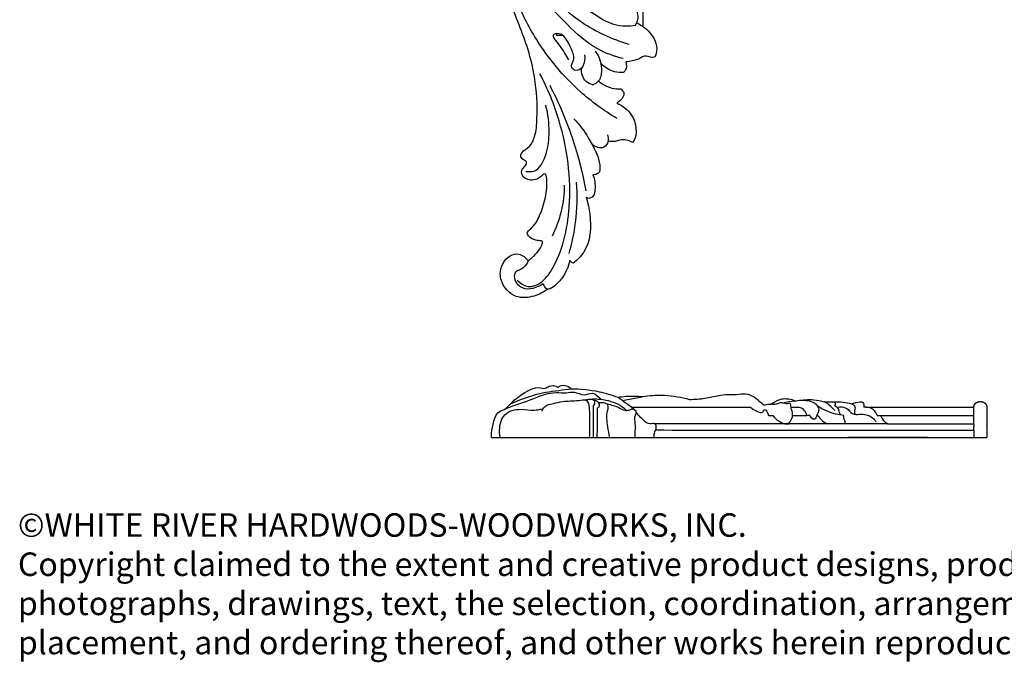
# Model space of a CAD drawing. Extents: x 0.7 to 27.9, y 0.6 to 22.1.
# Drawn here: x 1.9 to 17.6, y 1.6 to 11.9 of the extents above; entities that cross this region are included whole.
import ezdxf

# ---------------------------------------------------------------- set-up
doc = ezdxf.new("R2010")
doc.units = 0
doc.header["$MEASUREMENT"] = 0
doc.layers.get('0').update_dxf_attribs({"lineweight": 25})
doc.layers.add('25 Text', color=7, linetype='Continuous', lineweight=25)
doc.styles.add('White River', font='TCM_____.TTF', dxfattribs={"height": 0.09375})

# ---------------------------------------------------------------- blocks, each defined once
blk = doc.blocks.new('CNR118-3-Front-Left')
for points, knots in [([(-7.026, -9.542), (-7.029, -9.514), (-7.048, -9.446), (-7.139, -9.536), (-7.26, -9.598), (-7.429, -9.519), (-7.432, -9.393), (-7.374, -9.35), (-7.335, -9.282), (-7.386, -9.249), (-7.425, -9.228), (-7.451, -9.173), (-7.408, -9.094), (-7.287, -9.038), (-7.197, -8.838), (-7.171, -8.462), (-7.193, -7.991), (-7.349, -7.352), (-7.664, -6.65), (-7.904, -5.676), (-7.952, -4.555), (-7.468, -3.561), (-6.691, -3.302), (-6.154, -3.485), (-5.986, -3.895), (-6.025, -4.135), (-6.05, -4.213)], [0, 0, 0, 0, 2.118512, 2.848907, 8.314607, 12.260711, 14.420177, 16.375158, 18.113271, 18.694519, 20.612857, 21.537497, 23.001511, 26.729402, 31.385265, 38.640454, 55.619856, 66.971272, 88.554618, 114.046914, 142.922473, 173.560866, 189.418184, 201.204835, 213.166267, 219.428161, 219.428161, 219.428161, 219.428161]), ([(-5.711, -7.401), (-5.979, -7.321), (-6.782, -6.967), (-7.507, -5.929), (-7.736, -5.052), (-7.775, -4.733)], [0, 0, 0, 0, 21.325921, 65.523061, 90.055556, 90.055556, 90.055556, 90.055556]), ([(-5.806, -7.627), (-5.947, -7.594), (-6.286, -7.473), (-6.922, -6.887), (-7.519, -6.181), (-7.74, -5.514), (-7.787, -5.326)], [0, 0, 0, 0, 11.055825, 26.800959, 65.163461, 79.875127, 79.875127, 79.875127, 79.875127]), ([(-5.611, -7.097), (-5.665, -7.107), (-5.975, -7.143), (-6.375, -6.849), (-6.688, -6.623), (-6.792, -6.526)], [0, 0, 0, 0, 4.174995, 23.321159, 34.186671, 34.186671, 34.186671, 34.186671]), ([(-5.909, -8.581), (-6.117, -8.457), (-6.609, -8.099), (-7.157, -7.437), (-7.43, -6.895), (-7.519, -6.671)], [0, 0, 0, 0, 18.455265, 46.099954, 64.4891, 64.4891, 64.4891, 64.4891]), ([(-5.611, -7.097), (-5.602, -7.081), (-5.582, -7.036), (-5.557, -6.943), (-5.586, -6.865), (-5.611, -6.827)], [0, 0, 0, 0, 1.418774, 3.731722, 7.197912, 7.197912, 7.197912, 7.197912]), ([(-5.592, -7.057), (-5.501, -7.098), (-5.338, -7.231), (-5.24, -7.46), (-5.32, -7.643), (-5.446, -7.557), (-5.58, -7.659), (-5.695, -7.669), (-5.767, -7.681)], [0, 0, 0, 0, 7.587987, 15.577195, 17.230498, 20.445469, 23.509753, 29.083435, 29.083435, 29.083435, 29.083435]), ([(-6.425, -7.568), (-6.414, -7.628), (-6.425, -7.71), (-6.486, -7.803), (-6.578, -7.839), (-6.654, -7.745), (-6.567, -7.63), (-6.653, -7.432), (-6.758, -7.196), (-6.975, -7.254), (-6.768, -7.462), (-6.733, -7.573), (-6.678, -7.647)], [0, 0, 0, 0, 4.648701, 5.653267, 8.585555, 10.335259, 13.153645, 17.628289, 26.400707, 27.508395, 32.445209, 39.422939, 39.422939, 39.422939, 39.422939]), ([(-6.295, -8.045), (-6.258, -8.03), (-6.16, -7.972), (-6.131, -7.747), (-6.189, -7.587), (-6.247, -7.508)], [0, 0, 0, 0, 2.992921, 8.055322, 15.522086, 15.522086, 15.522086, 15.522086]), ([(-5.767, -7.681), (-5.752, -7.723), (-5.747, -7.796), (-5.793, -7.84), (-5.806, -7.849)], [0, 0, 0, 0, 3.39338, 4.633531, 4.633531, 4.633531, 4.633531]), ([(-6.295, -8.045), (-6.332, -8.035), (-6.444, -7.988), (-6.477, -7.856), (-6.475, -7.781)], [0, 0, 0, 0, 2.937398, 8.681215, 8.681215, 8.681215, 8.681215]), ([(-5.806, -7.849), (-5.853, -7.852), (-5.985, -7.842), (-6.103, -7.766), (-6.161, -7.706)], [0, 0, 0, 0, 3.562735, 9.953029, 9.953029, 9.953029, 9.953029]), ([(-7.499, -11.163), (-7.453, -11.211), (-7.319, -11.302), (-7.089, -11.203), (-6.791, -10.791), (-6.589, -9.883), (-6.733, -8.793), (-7.009, -8.109), (-7.135, -7.869)], [0, 0, 0, 0, 5.051538, 10.977894, 16.802115, 43.599281, 78.767259, 99.417953, 99.417953, 99.417953, 99.417953]), ([(-6.201, -7.984), (-6.141, -8.037), (-6.023, -8.103), (-5.893, -8.112), (-5.845, -8.109)], [0, 0, 0, 0, 6.169722, 9.773451, 9.773451, 9.773451, 9.773451]), ([(-6.399, -9.74), (-6.451, -9.453), (-6.6, -8.875), (-6.835, -8.326), (-6.975, -8.057)], [0, 0, 0, 0, 22.257228, 45.318698, 45.318698, 45.318698, 45.318698]), ([(-5.845, -8.109), (-5.825, -8.127), (-5.753, -8.206), (-5.853, -8.302), (-5.909, -8.336)], [0, 0, 0, 0, 2.049786, 7.017119, 7.017119, 7.017119, 7.017119]), ([(-7.362, -9.427), (-7.32, -9.433), (-7.152, -9.436), (-7.012, -9.135), (-6.977, -8.779), (-7.005, -8.513), (-7.041, -8.373)], [0, 0, 0, 0, 3.192283, 11.837403, 20.612099, 31.636124, 31.636124, 31.636124, 31.636124]), ([(-5.909, -8.336), (-5.818, -8.377), (-5.613, -8.526), (-5.571, -8.839), (-5.652, -8.964), (-5.654, -8.968)], [0, 0, 0, 0, 7.587418, 18.548074, 18.916374, 18.916374, 18.916374, 18.916374]), ([(-6.597, -8.587), (-6.509, -8.68), (-6.404, -8.815), (-6.268, -9.067), (-6.178, -9.233), (-6.174, -9.466), (-6.262, -9.481), (-6.291, -9.481)], [0, 0, 0, 0, 9.75049, 12.884702, 21.698821, 25.111595, 27.36302, 27.36302, 27.36302, 27.36302]), ([(-6.057, -8.845), (-6.046, -8.877), (-6.038, -8.951), (-6.121, -9.091), (-6.251, -9.037), (-6.304, -9)], [0, 0, 0, 0, 2.555744, 5.520664, 10.456344, 10.456344, 10.456344, 10.456344]), ([(-5.654, -8.968), (-5.685, -8.949), (-5.753, -8.923), (-5.854, -8.918), (-5.946, -8.958), (-6.012, -8.952), (-6.05, -8.945)], [0, 0, 0, 0, 2.743029, 5.46942, 7.395604, 10.296851, 10.296851, 10.296851, 10.296851]), ([(-7.119, -10.535), (-7.147, -10.535), (-7.215, -10.524), (-7.297, -10.492), (-7.357, -10.403), (-7.226, -10.303), (-7.083, -10.043), (-7.014, -9.742), (-7.026, -9.542)], [0, 0, 0, 0, 2.122707, 5.189324, 6.739636, 9.000427, 15.461211, 30.74304, 30.74304, 30.74304, 30.74304]), ([(-6.291, -9.481), (-6.262, -9.554), (-6.25, -9.67), (-6.267, -9.812), (-6.336, -9.867), (-6.381, -9.855), (-6.399, -9.845)], [0, 0, 0, 0, 5.973627, 8.766051, 10.40504, 11.93201, 11.93201, 11.93201, 11.93201]), ([(-6.938, -10.455), (-6.875, -10.33), (-6.775, -10.066), (-6.743, -9.786), (-6.743, -9.646)], [0, 0, 0, 0, 10.623541, 21.27572, 21.27572, 21.27572, 21.27572]), ([(-6.669, -10.737), (-6.623, -10.575), (-6.546, -10.198), (-6.536, -9.812), (-6.55, -9.597)], [0, 0, 0, 0, 12.84171, 29.218252, 29.218252, 29.218252, 29.218252]), ([(-6.399, -9.845), (-6.369, -9.932), (-6.309, -10.219), (-6.333, -10.638), (-6.543, -10.844), (-6.607, -10.893)], [0, 0, 0, 0, 6.948216, 22.589427, 28.684103, 28.684103, 28.684103, 28.684103]), ([(-7.321, -10.85), (-7.275, -10.818), (-7.189, -10.738), (-7.115, -10.636), (-7.092, -10.565), (-7.097, -10.54), (-7.113, -10.536), (-7.119, -10.535)], [0, 0, 0, 0, 4.308358, 8.891938, 9.317713, 10.024482, 10.461792, 10.461792, 10.461792, 10.461792]), ([(-7.01, -11.306), (-7.075, -11.356), (-7.235, -11.435), (-7.549, -11.467), (-7.742, -11.249), (-7.787, -10.994), (-7.688, -10.779), (-7.452, -10.723), (-7.363, -10.807), (-7.321, -10.85), (-7.321, -10.85)], [0, 0, 0, 0, 6.197738, 13.506252, 22.276527, 24.886613, 33.286388, 36.973223, 41.540131, 41.555146, 41.555146, 41.555146, 41.555146]), ([(-7.321, -10.85), (-7.336, -10.89), (-7.377, -10.951), (-7.449, -11.003), (-7.525, -11.016), (-7.574, -11.151), (-7.393, -11.358), (-7.178, -11.28), (-7.082, -11.218)], [0, 0, 0, 0, 3.239982, 5.417761, 6.565129, 8.882693, 14.503188, 23.156153, 23.156153, 23.156153, 23.156153]), ([(-6.658, -10.852), (-6.682, -10.948), (-6.749, -11.098), (-6.877, -11.241), (-6.964, -11.305), (-7.006, -11.306), (-7.01, -11.306)], [0, 0, 0, 0, 7.555872, 11.990847, 14.852858, 15.189163, 15.189163, 15.189163, 15.189163]), ([(-6.607, -10.893), (-6.625, -10.885), (-6.644, -10.871), (-6.657, -10.853), (-6.658, -10.852)], [0, 0, 0, 0, 1.537284, 1.680368, 1.680368, 1.680368, 1.680368]), ([(-7.082, -11.218), (-7.08, -11.237), (-7.068, -11.278), (-7.031, -11.3), (-7.01, -11.306)], [0, 0, 0, 0, 1.422075, 3.035287, 3.035287, 3.035287, 3.035287])]:
    blk.add_open_spline(points, degree=3, knots=knots)
for points in [[(-5.492, -5.895), (-5.492, -6.505), (-5.492, -7.115)], [(-6.87, -7.228), (-6.87, -7.242), (-6.87, -7.255)], [(-6.87, -7.255), (-6.831, -7.255), (-6.792, -7.255)], [(-6.792, -7.244), (-6.792, -7.249), (-6.792, -7.255)], [(-6.792, -7.255), (-6.783, -7.255), (-6.774, -7.255)]]:
    blk.add_open_spline(points, degree=2)
blk = doc.blocks.new('CNR118-3-Side-Left')
blk.add_lwpolyline([(7.696, 0.116), (7.696, -0.002)])
for points, knots in [([(0, 0), (-0.005, 0.061), (0.053, 0.438), (0.209, 0.42), (0.32, 0.574), (0.693, 0.855), (0.844, 0.765), (0.936, 0.838), (1.017, 0.829), (1.058, 0.803)], [0, 0, 0, 0, 7.710101, 14.957804, 20.2006, 29.767088, 32.879802, 34.680794, 38.197345, 38.197345, 38.197345, 38.197345]), ([(1.058, 0.803), (1.091, 0.823), (1.172, 0.85), (1.243, 0.804), (1.269, 0.778)], [0, 0, 0, 0, 2.986924, 5.796933, 5.796933, 5.796933, 5.796933]), ([(0.244, 0.467), (0.37, 0.517), (0.631, 0.595), (0.944, 0.739), (1.18, 0.701), (1.331, 0.744), (1.465, 0.65), (1.622, 0.74), (1.71, 0.653), (1.741, 0.609)], [0, 0, 0, 0, 10.309037, 21.034434, 25.024402, 28.259566, 32.451944, 35.894745, 40.01012, 40.01012, 40.01012, 40.01012]), ([(0.301, 0.534), (0.518, 0.627), (0.789, 0.73), (1.151, 0.757), (1.269, 0.778)], [0, 0, 0, 0, 14.258153, 24.723931, 24.723931, 24.723931, 24.723931]), ([(1.269, 0.778), (1.419, 0.778), (1.674, 0.751), (1.919, 0.678), (2.017, 0.641)], [0, 0, 0, 0, 11.433509, 19.392952, 19.392952, 19.392952, 19.392952]), ([(2.017, 0.641), (2.103, 0.655), (2.235, 0.665), (2.366, 0.657), (2.409, 0.652)], [0, 0, 0, 0, 6.682364, 9.981625, 9.981625, 9.981625, 9.981625]), ([(2.453, 0.66), (2.556, 0.673), (2.795, 0.683), (3.032, 0.643), (3.161, 0.607)], [0, 0, 0, 0, 7.959744, 18.12919, 18.12919, 18.12919, 18.12919]), ([(3.161, 0.607), (3.242, 0.608), (3.4, 0.617), (3.644, 0.684), (3.815, 0.688), (3.91, 0.686)], [0, 0, 0, 0, 6.218578, 11.95917, 19.161709, 19.161709, 19.161709, 19.161709]), ([(3.91, 0.686), (4.009, 0.702), (4.172, 0.706), (4.358, 0.481), (4.382, 0.537), (4.456, 0.533)], [0, 0, 0, 0, 7.225586, 12.898312, 15.275049, 15.275049, 15.275049, 15.275049]), ([(0.802, 0.422), (0.821, 0.459), (0.874, 0.525), (1.003, 0.544), (1.171, 0.59), (1.335, 0.574), (1.534, 0.622), (1.563, 0.47), (1.563, 0.393), (1.563, 0.352), (1.563, 0.352), (1.563, 0.352), (1.563, 0.352), (1.562, 0.234), (1.562, 0.117), (1.561, -0.001)], [0, 0, 0, 0, 3.166179, 5.854914, 9.669739, 16.210097, 19.370154, 22.396002, 25.612494, 25.612494, 25.612494, 25.613104, 25.613104, 25.613104, 34.877873, 34.877873, 34.877873, 34.877873]), ([(1.483, 0.601), (1.568, 0.616), (1.766, 0.622), (2.005, 0.554), (2.127, 0.46), (2.159, 0.431)], [0, 0, 0, 0, 6.55886, 14.968482, 18.219318, 18.219318, 18.219318, 18.219318]), ([(1.51, 0.594), (1.529, 0.605), (1.576, 0.62), (1.622, 0.603), (1.642, 0.591)], [0, 0, 0, 0, 1.719621, 3.513957, 3.513957, 3.513957, 3.513957]), ([(1.626, 0.505), (1.636, 0.513), (1.657, 0.54), (1.65, 0.575), (1.642, 0.591)], [0, 0, 0, 0, 0.985943, 2.373682, 2.373682, 2.373682, 2.373682]), ([(1.628, -0.001), (1.628, 0.085), (1.627, 0.17), (1.627, 0.256), (1.627, 0.339), (1.626, 0.422), (1.626, 0.505)], [-6.512564, -6.512564, -6.512564, -6.512564, 0, 0, 0, 6.328259, 6.328259, 6.328259, 6.328259]), ([(1.642, 0.591), (1.657, 0.591), (1.683, 0.584), (1.701, 0.565), (1.707, 0.557)], [0, 0, 0, 0, 1.138429, 1.90947, 1.90947, 1.90947, 1.90947]), ([(1.693, 0.468), (1.707, 0.477), (1.737, 0.505), (1.718, 0.543), (1.707, 0.557)], [0, 0, 0, 0, 1.261693, 2.627426, 2.627426, 2.627426, 2.627426]), ([(1.707, 0.557), (1.727, 0.56), (1.775, 0.562), (1.822, 0.547), (1.847, 0.535)], [0, 0, 0, 0, 1.527207, 3.639128, 3.639128, 3.639128, 3.639128]), ([(1.886, -0.001), (1.876, 0.056), (1.867, 0.113), (1.857, 0.17), (1.857, 0.17), (1.857, 0.17), (1.857, 0.17), (1.843, 0.253), (1.826, 0.364), (1.871, 0.485), (1.854, 0.522), (1.847, 0.535)], [-4.397083, -4.397083, -4.397083, -4.397083, -0.000442, -0.000442, -0.000442, 0, 0, 0, 6.437143, 8.23863, 9.376932, 9.376932, 9.376932, 9.376932]), ([(1.847, 0.535), (1.91, 0.52), (2.007, 0.497), (2.102, 0.436), (2.148, 0.432), (2.159, 0.431)], [0, 0, 0, 0, 4.94511, 7.542501, 8.378909, 8.378909, 8.378909, 8.378909]), ([(4.137, 0.48), (4.164, 0.454), (4.219, 0.428), (4.32, 0.374), (4.364, 0.486), (4.41, 0.388), (4.421, 0.352)], [0, 0, 0, 0, 2.89212, 5.219183, 6.489694, 9.320337, 9.320337, 9.320337, 9.320337]), ([(4.456, 0.533), (4.525, 0.571), (4.631, 0.641), (4.777, 0.613), (4.841, 0.584)], [0, 0, 0, 0, 4.523475, 9.945469, 9.945469, 9.945469, 9.945469]), ([(4.72, 0.216), (4.74, 0.228), (4.793, 0.274), (4.817, 0.388), (4.774, 0.463), (4.779, 0.556), (4.703, 0.52), (4.627, 0.579), (4.538, 0.516), (4.476, 0.529), (4.456, 0.533)], [0, 0, 0, 0, 1.752934, 5.282181, 7.425244, 9.037712, 10.036167, 12.386365, 15.382291, 17.009472, 17.009472, 17.009472, 17.009472]), ([(4.645, 0.552), (4.709, 0.567), (4.788, 0.58), (4.868, 0.586), (4.881, 0.587)], [0, 0, 0, 0, 5.035656, 6.067136, 6.067136, 6.067136, 6.067136]), ([(4.881, 0.587), (4.966, 0.603), (5.114, 0.612), (5.257, 0.585), (5.313, 0.57)], [0, 0, 0, 0, 6.624729, 11.051557, 11.051557, 11.051557, 11.051557]), ([(4.881, 0.587), (4.993, 0.609), (5.181, 0.587), (5.221, 0.46), (5.225, 0.444)], [0, 0, 0, 0, 8.691474, 9.911569, 9.911569, 9.911569, 9.911569]), ([(5.031, 0.352), (5.025, 0.379), (4.999, 0.439), (4.941, 0.47), (4.908, 0.479)], [0, 0, 0, 0, 2.114508, 4.686408, 4.686408, 4.686408, 4.686408]), ([(5.623, 0.352), (5.58, 0.356), (5.433, 0.379), (5.293, 0.44), (5.205, 0.497)], [0, 0, 0, 0, 3.298177, 11.326336, 11.326336, 11.326336, 11.326336]), ([(5.313, 0.57), (5.364, 0.571), (5.508, 0.565), (5.669, 0.569), (5.766, 0.528), (5.776, 0.523)], [0, 0, 0, 0, 3.918516, 11.024306, 11.870289, 11.870289, 11.870289, 11.870289]), ([(5.479, 0.428), (5.458, 0.451), (5.406, 0.503), (5.348, 0.547), (5.313, 0.57)], [0, 0, 0, 0, 2.390278, 5.560393, 5.560393, 5.560393, 5.560393]), ([(5.478, 0.504), (5.485, 0.514), (5.494, 0.538), (5.481, 0.56), (5.473, 0.568)], [0, 0, 0, 0, 0.869056, 1.750353, 1.750353, 1.750353, 1.750353]), ([(5.573, 0.358), (5.564, 0.369), (5.547, 0.396), (5.55, 0.46), (5.505, 0.492), (5.478, 0.504)], [0, 0, 0, 0, 1.119504, 2.36009, 4.61343, 4.61343, 4.61343, 4.61343]), ([(5.515, 0.482), (5.566, 0.49), (5.672, 0.491), (5.745, 0.367), (5.831, 0.366), (5.867, 0.37)], [0, 0, 0, 0, 3.883939, 7.022901, 9.730819, 9.730819, 9.730819, 9.730819]), ([(5.742, 0.537), (5.766, 0.547), (5.821, 0.559), (5.935, 0.589), (5.944, 0.509), (5.943, 0.483)], [0, 0, 0, 0, 1.931812, 4.701557, 6.646541, 6.646541, 6.646541, 6.646541]), ([(5.802, 0.37), (5.796, 0.391), (5.789, 0.426), (5.814, 0.478), (5.791, 0.51), (5.776, 0.523)], [0, 0, 0, 0, 1.654589, 2.621227, 4.116571, 4.116571, 4.116571, 4.116571]), ([(6.154, 0.352), (6.142, 0.385), (6.094, 0.466), (5.996, 0.486), (5.943, 0.483)], [0, 0, 0, 0, 2.681417, 6.701126, 6.701126, 6.701126, 6.701126]), ([(7.696, 0.216), (7.696, 0.218), (7.696, 0.22), (7.696, 0.222), (7.696, 0.229), (7.696, 0.239), (7.696, 0.25), (7.696, 0.27), (7.696, 0.296), (7.696, 0.323), (7.696, 0.349), (7.696, 0.376), (7.696, 0.399), (7.696, 0.41), (7.696, 0.421), (7.696, 0.431), (7.696, 0.44), (7.696, 0.448), (7.696, 0.455), (7.696, 0.469), (7.696, 0.478), (7.696, 0.481)], [17.593279, 17.593279, 17.593279, 17.593279, 18.07316, 18.07316, 18.07316, 19.825503, 19.825503, 19.825503, 23.132532, 23.132532, 23.132532, 26.175762, 26.175762, 26.175762, 27.5704, 27.5704, 27.5704, 28.895481, 28.895481, 28.895481, 31.402833, 31.402833, 31.402833, 31.402833]), ([(7.902, 0.482), (7.902, 0.482), (7.902, 0.482), (7.902, 0.481), (7.902, 0.478), (7.902, 0.469), (7.902, 0.455), (7.902, 0.448), (7.902, 0.44), (7.902, 0.431), (7.902, 0.421), (7.902, 0.41), (7.902, 0.399), (7.902, 0.376), (7.902, 0.349), (7.902, 0.323), (7.902, 0.296), (7.902, 0.27), (7.902, 0.25), (7.902, 0.239), (7.902, 0.229), (7.902, 0.222), (7.902, 0.218), (7.902, 0.214), (7.902, 0.211), (7.902, 0.208), (7.902, 0.206), (7.902, 0.203), (7.902, 0.198), (7.902, 0.194), (7.902, 0.189), (7.902, 0.188), (7.902, 0.187), (7.902, 0.187)], [0.199903, 0.199903, 0.199903, 0.199903, 0.642471, 0.642471, 0.642471, 3.117237, 3.117237, 3.117237, 4.425092, 4.425092, 4.425092, 5.801597, 5.801597, 5.801597, 8.805247, 8.805247, 8.805247, 12.069252, 12.069252, 12.069252, 13.798794, 13.798794, 13.798794, 14.698208, 14.698208, 14.698208, 15.616047, 15.616047, 15.616047, 16.616047, 16.616047, 16.616047, 18.13592, 18.13592, 18.13592, 18.13592]), ([(7.902, 0.482), (7.902, 0.482), (7.902, 0.482), (7.902, 0.482), (7.902, 0.482), (7.902, 0.482)], [-15.7056343, -15.7056343, -15.7056343, -15.7056343, -15.679855, -15.679855, -15.5842466, -15.5842466, -15.5842466, -15.5842466]), ([(0.138, 0), (0.128, 0.049), (0.124, 0.174), (0.191, 0.404), (0.457, 0.469), (0.655, 0.425), (0.769, 0.446), (0.812, 0.456)], [0, 0, 0, 0, 3.828961, 9.559507, 16.502397, 21.847199, 25.166825, 25.166825, 25.166825, 25.166825]), ([(1.688, -0.001), (1.689, 0.069), (1.689, 0.138), (1.69, 0.208), (1.691, 0.295), (1.692, 0.381), (1.693, 0.468)], [-5.293839, -5.293839, -5.293839, -5.293839, 0, 0, 0, 6.605726, 6.605726, 6.605726, 6.605726]), ([(2.159, 0.431), (2.18, 0.433), (2.21, 0.437), (2.255, 0.47), (2.324, 0.42), (2.272, 0.329), (2.291, 0.234), (2.291, 0.162), (2.29, 0.135), (2.29, 0.135), (2.29, 0.135), (2.29, 0.135), (2.288, 0.09), (2.287, 0.045), (2.285, -0.001)], [0, 0, 0, 0, 1.609306, 2.262828, 4.089529, 5.792274, 9.252054, 11.296568, 11.296568, 11.296568, 11.297923, 11.297923, 11.297923, 14.753989, 14.753989, 14.753989, 14.753989]), ([(2.594, -0.001), (2.592, 0.023), (2.592, 0.075), (2.636, 0.133), (2.626, 0.244), (2.511, 0.196), (2.408, 0.291), (2.335, 0.36), (2.303, 0.418)], [0, 0, 0, 0, 1.821899, 3.685972, 5.677763, 7.904799, 10.540885, 15.622123, 15.622123, 15.622123, 15.622123]), ([(4.487, 0.352), (4.54, 0.28), (4.637, 0.212), (4.737, 0.215), (4.748, 0.216)], [0, 0, 0, 0, 6.785089, 7.595883, 7.595883, 7.595883, 7.595883]), ([(5.225, 0.444), (5.218, 0.412), (5.197, 0.368), (5.155, 0.253), (5.096, 0.325), (5.08, 0.352)], [0, 0, 0, 0, 2.487841, 4.373898, 6.795132, 6.795132, 6.795132, 6.795132]), ([(5.198, 0.367), (5.212, 0.339), (5.258, 0.273), (5.329, 0.231), (5.373, 0.216)], [0, 0, 0, 0, 2.399577, 5.982542, 5.982542, 5.982542, 5.982542]), ([(5.633, 0.216), (5.639, 0.224), (5.652, 0.251), (5.617, 0.293), (5.62, 0.331), (5.623, 0.352)], [0, 0, 0, 0, 0.800033, 2.020928, 3.607429, 3.607429, 3.607429, 3.607429]), ([(5.867, 0.37), (5.939, 0.378), (6.053, 0.356), (6.116, 0.275), (6.13, 0.251)], [0, 0, 0, 0, 5.538657, 7.641479, 7.641479, 7.641479, 7.641479]), ([(6.317, 0.215), (6.285, 0.238), (6.243, 0.282), (6.218, 0.334), (6.211, 0.352)], [0, 0, 0, 0, 3.022213, 4.441206, 4.441206, 4.441206, 4.441206]), ([(7.902, 0.213), (7.902, 0.213), (7.902, 0.213), (7.902, 0.213), (7.902, 0.213), (7.902, 0.196), (7.902, 0.169)], [84.892375, 84.892375, 84.892375, 84.892375, 84.908, 84.908, 84.908, 85.5407477, 85.5407477, 85.5407477, 85.5407477]), ([(7.902, 0.182), (7.902, 0.18), (7.902, 0.177), (7.902, 0.174), (7.902, 0.171), (7.902, 0.166), (7.902, 0.161), (7.902, 0.156), (7.902, 0.15), (7.902, 0.142), (7.902, 0.136), (7.902, 0.128), (7.902, 0.119), (7.902, 0.11), (7.902, 0.1), (7.902, 0.088), (7.902, 0.076), (7.902, 0.063), (7.902, 0.049), (7.902, 0.032), (7.902, 0.015), (7.902, -0.002)], [21.904893, 21.904893, 21.904893, 21.904893, 23.362701, 23.362701, 23.362701, 24.57848, 24.57848, 24.57848, 25.586604, 25.586604, 25.586604, 26.467394, 26.467394, 26.467394, 27.359265, 27.359265, 27.359265, 28.411208, 28.411208, 28.411208, 29.7275, 29.7275, 29.7275, 29.7275])]:
    blk.add_open_spline(points, degree=3, knots=knots)
for points, degree in [([(2.275, 0.451), (2.189, 0.514), (2.103, 0.578), (2.017, 0.641)], 3), ([(2.088, 0.588), (2.335, 0.634), (2.331, 0.636), (2.453, 0.66)], 3), ([(4.137, 0.48), (3.503, 0.48), (2.869, 0.48), (2.235, 0.48)], 3), ([(4.908, 0.479), (4.865, 0.479), (4.822, 0.48), (4.779, 0.48)], 3), ([(4.841, 0.584), (4.854, 0.585), (4.868, 0.586), (4.881, 0.587)], 3), ([(5.974, 0.485), (6.835, 0.485), (7.696, 0.485)], 2), ([(4.421, 0.352), (4.443, 0.352), (4.465, 0.352), (4.487, 0.352)], 3), ([(4.799, 0.352), (4.876, 0.352), (4.954, 0.352), (5.031, 0.352)], 3), ([(5.08, 0.352), (5.064, 0.352), (5.048, 0.352), (5.031, 0.352)], 3), ([(6.154, 0.352), (6.172, 0.352), (6.191, 0.352), (6.21, 0.352)], 3), ([(6.155, 0.352), (6.183, 0.352), (6.211, 0.352)], 2), ([(6.211, 0.352), (6.954, 0.352), (7.696, 0.352)], 2), ([(6.317, 0.215), (5.082, 0.215), (3.848, 0.215), (2.613, 0.215)], 3), ([(6.317, 0.215), (6.412, 0.215), (6.508, 0.216), (6.603, 0.216)], 3), ([(6.603, 0.216), (7.15, 0.216), (7.696, 0.216)], 2), ([(7.696, 0.216), (7.696, 0.2), (7.696, 0.185), (7.696, 0.169)], 3), ([(7.696, 0.116), (7.696, 0.143), (7.696, 0.169)], 2), ([(7.902, 0.216), (7.902, 0.215), (7.902, 0.213)], 2), ([(7.902, 0.182), (7.902, 0.184), (7.902, 0.185), (7.902, 0.187)], 3), ([(0, 0), (2.318, -0.001), (4.636, -0.002), (6.954, -0.002)], 3), ([(2.62, 0.119), (4.032, 0.118), (5.444, 0.117), (6.856, 0.116)], 3), ([(6.856, 0.116), (6.889, 0.116), (6.921, 0.116), (6.954, 0.116)], 3), ([(6.858, 0.116), (6.907, 0.116), (6.956, 0.116)], 2), ([(6.956, 0.116), (7.326, 0.116), (7.696, 0.116)], 2), ([(7.902, 0.116), (7.902, 0.057), (7.902, -0.002)], 2), ([(6.956, -0.002), (6.319, -0.002), (5.683, -0.002)], 2), ([(6.956, -0.002), (7.429, -0.002), (7.902, -0.002)], 2), ([(7.696, -0.002), (7.696, -0.002), (7.696, -0.002), (7.696, -0.002)], 3), ([(7.696, -0.002), (7.765, -0.002), (7.833, -0.002), (7.902, -0.002)], 3), ([(7.902, -0.002), (7.902, -0.002), (7.902, -0.002), (7.902, -0.002)], 3)]:
    blk.add_open_spline(points, degree=degree)
blk.add_rational_spline([(7.696, 0.485), (7.696, 0.496), (7.699, 0.507), (7.703, 0.518), (7.709, 0.53), (7.716, 0.54), (7.726, 0.549), (7.736, 0.557), (7.749, 0.564), (7.761, 0.568), (7.768, 0.57), (7.774, 0.571), (7.78, 0.572), (7.787, 0.573), (7.793, 0.574), (7.799, 0.574), (7.805, 0.574), (7.812, 0.573), (7.818, 0.572), (7.824, 0.571), (7.831, 0.57), (7.837, 0.568), (7.85, 0.564), (7.862, 0.557), (7.872, 0.549), (7.882, 0.54), (7.89, 0.53), (7.895, 0.518), (7.9, 0.507), (7.902, 0.495), (7.902, 0.482)], [1, 0.987646399913, 0.987646399913, 1, 0.983349343984, 0.983349343984, 1, 1, 1, 1, 0.997776248681, 0.997776248681, 1, 0.998154856833, 0.998154856833, 1, 0.998154837697, 0.998154837697, 1, 0.997776180384, 0.997776180384, 1, 1, 1, 1, 0.983348417179, 0.983348417179, 1, 0.985979990777, 0.985979990777, 1], degree=3, knots=[0, 0, 0, 0, 0.865319, 0.865319, 0.865319, 1.849714, 1.849714, 1.849714, 2.874886, 2.874886, 2.874886, 3.375193, 3.375193, 3.375193, 3.853014, 3.853014, 3.853014, 4.330835, 4.330835, 4.330835, 4.831137, 4.831137, 4.831137, 5.856296, 5.856296, 5.856296, 6.840676, 6.840676, 6.840676, 7.768861, 7.768861, 7.768861, 7.768861])

msp = doc.modelspace()

# ---------------------------------------------------------------- block references
for name, p in [('CNR118-3-Front-Left', (17.328, 18.88)), ('CNR118-3-Side-Left', (9.419, 5.207))]:
    msp.add_blockref(name, p)

# ---------------------------------------------------------------- texts
at = {"layer": '25 Text', "insert": (1.864, 3.997), "char_height": 0.375, "attachment_point": 1, "style": 'White River'}
msp.add_mtext_dynamic_manual_height_columns('©WHITE RIVER HARDWOODS-WOODWORKS, INC.{\\H1.00001x;\\PCopyright claimed to the extent and creative product designs, product numbers, photographs, drawings, text, the selection, coordination, arrangement, organization, placement, and ordering thereof, and other works herein reproduced. All rights reserved.}', width=21.16076, gutter_width=0, heights=[3.124], dxfattribs=at)

doc.saveas('drawing.dxf')
